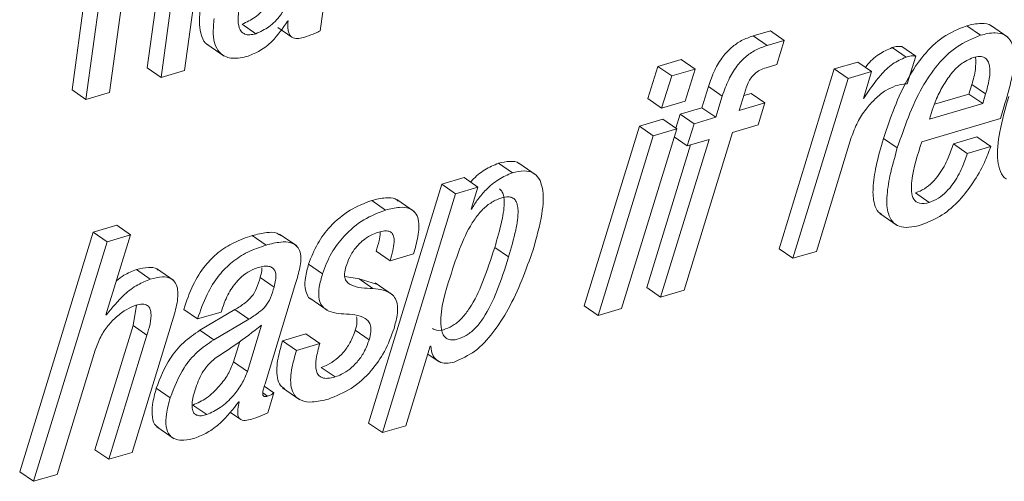
# Paper-space layout 'Sheet2' of a CAD drawing. Units: inches. Extents: x 2 to 195, y 4 to 151.
# Drawn here: x 154 to 155, y 123 to 123 of the extents above; entities that cross this region are included whole.
import ezdxf

# ---------------------------------------------------------------- set-up
doc = ezdxf.new("R2010")
doc.units = ezdxf.units.IN
doc.header["$MEASUREMENT"] = 0
doc.linetypes.add('SLD-Solid', pattern=[0])

psp = doc.layouts.new('Sheet2')

# ---------------------------------------------------------------- linework, layer by layer
at = {"color": 7, "linetype": 'SLD-Solid', "lineweight": 15, "ltscale": 18}
for p, q in [((154.5591745, 123.381969), (154.5271952, 123.1486115)), ((154.5734303, 123.372172), (154.541451, 123.1388146)), ((154.6208824, 123.2922258), (154.6043074, 123.1712703)), ((154.6426015, 123.168538), (154.6596253, 123.2927644)), ((154.6351383, 123.2824289), (154.6185619, 123.1614734)), ((154.565513, 123.1458844), (154.5820894, 123.2668425)), ((154.781873, 123.2091565), (154.7845566, 123.2287372)), ((154.7160401, 123.2063819), (154.7017843, 123.2161789)), ((154.7386277, 123.2125885), (154.7528835, 123.2027942)), ((154.7483784, 123.2193574), (154.74895, 123.2195237)), ((155.4599941, 123.2047425), (155.4457396, 123.2145394)), ((155.4879963, 123.2027916), (155.4701778, 123.2150358)), ((155.2441581, 123.2092806), (155.2266736, 123.2041432)), ((155.2409294, 123.194349), (155.2266736, 123.2041432)), ((155.2584139, 123.1994863), (155.2441581, 123.2092806)), ((154.6656352, 123.1955449), (154.6834537, 123.183298)), ((155.2584139, 123.1994863), (155.2409294, 123.194349)), ((155.2508861, 123.1747023), (155.2584139, 123.1994863)), ((155.383431, 123.1822447), (155.3691765, 123.1920416)), ((155.393488, 123.183335), (155.3792335, 123.1931319)), ((155.3846494, 123.1550266), (155.393488, 123.183335)), ((155.1285908, 123.1727962), (155.1182778, 123.1396884)), ((155.1526422, 123.1798634), (155.1285908, 123.1727962)), ((155.1428466, 123.1629993), (155.1285908, 123.1727962)), ((155.1668981, 123.1700665), (155.1526422, 123.1798634)), ((155.2397124, 123.1714182), (155.2508861, 123.1747023)), ((155.3338603, 123.1772736), (155.3098089, 123.1702038)), ((155.3481161, 123.1674767), (155.3338603, 123.1772736)), ((154.6185619, 123.1614734), (154.6043074, 123.1712703)), ((154.6185619, 123.1614734), (154.6426015, 123.168538)), ((155.1428466, 123.1629993), (155.1325336, 123.1298915)), ((155.1668981, 123.1700665), (155.1428466, 123.1629993)), ((155.1565837, 123.1369587), (155.1668981, 123.1700665)), ((155.3098089, 123.1702038), (155.2531182, 122.9854139)), ((155.3240647, 123.1604095), (155.3098089, 123.1702038)), ((155.3481161, 123.1674767), (155.3240647, 123.1604095)), ((155.3396867, 123.1399524), (155.3481161, 123.1674767)), ((155.1804807, 123.1519906), (155.1739349, 123.1302795)), ((155.1947352, 123.1421937), (155.1804807, 123.1519906)), ((155.3240647, 123.1604095), (155.267374, 122.9756169)), ((155.447936, 123.1443057), (155.4509601, 123.1542848)), ((155.4652146, 123.1444879), (155.4509601, 123.1542848)), ((154.541451, 123.1388146), (154.5271952, 123.1486115)), ((154.541451, 123.1388146), (154.565513, 123.1458844)), ((155.1947352, 123.1421937), (155.1881894, 123.1204826)), ((155.2122646, 123.1275577), (155.2188223, 123.1492715)), ((155.2243583, 123.145095), (155.2168991, 123.1429039)), ((155.2386129, 123.1352981), (155.2243583, 123.145095)), ((155.4126014, 123.1339227), (155.447936, 123.1443057)), ((155.4621905, 123.1345088), (155.447936, 123.1443057)), ((155.4621905, 123.1345088), (155.4652146, 123.1444879)), ((155.1325336, 123.1298915), (155.1182778, 123.1396884)), ((155.1325336, 123.1298915), (155.1565837, 123.1369587)), ((155.2386129, 123.1352981), (155.2122646, 123.1275577)), ((155.2316513, 123.112597), (155.2386129, 123.1352981)), ((155.3402702, 123.140124), (155.3396867, 123.1399524)), ((155.3402702, 123.140124), (155.3398319, 123.1404249)), ((155.4074165, 123.1184129), (155.4621905, 123.1345088)), ((155.1515744, 123.1237087), (155.1471511, 123.1092865)), ((155.1739349, 123.1302795), (155.1515744, 123.1237087)), ((155.1658289, 123.1139117), (155.1515744, 123.1237087)), ((155.1881894, 123.1204826), (155.1739349, 123.1302795)), ((155.4094638, 123.1252715), (155.4074165, 123.1184129)), ((155.4804314, 123.1191864), (155.4839545, 123.1308445)), ((155.1097243, 123.1114117), (155.053056, 122.926627)), ((155.1337757, 123.1184789), (155.1097243, 123.1114117)), ((155.1239788, 123.1016148), (155.1097243, 123.1114117)), ((155.1480302, 123.1086819), (155.1337757, 123.1184789)), ((155.1658289, 123.1139117), (155.1588673, 123.0912106)), ((155.1881894, 123.1204826), (155.1658289, 123.1139117)), ((155.2053017, 123.104854), (155.2316513, 123.112597)), ((155.3995995, 123.0954346), (155.4804314, 123.1191864)), ((155.1239788, 123.1016148), (155.0673118, 122.9168301)), ((155.0913633, 122.9238973), (155.1480302, 123.1086819)), ((155.1480302, 123.1086819), (155.1239788, 123.1016148)), ((155.1555739, 122.9427651), (155.2053017, 123.104854)), ((155.1622597, 123.0922059), (155.1172667, 122.9454949)), ((155.1812278, 123.0977815), (155.1315225, 122.9356979)), ((155.1588673, 123.0912106), (155.1454919, 123.100403)), ((155.1588673, 123.0912106), (155.1812278, 123.0977815)), ((155.2914479, 122.982692), (155.3272828, 123.0995899)), ((155.3745251, 123.0889851), (155.3602692, 123.0987821)), ((155.4561873, 123.1002868), (155.4321358, 123.0932196)), ((155.4463917, 123.0834227), (155.4321358, 123.0932196)), ((155.4704418, 123.0904899), (155.4561873, 123.1002868)), ((155.4704418, 123.0904899), (155.4463917, 123.0834227)), ((154.9792952, 123.063491), (154.9650394, 123.0732879)), ((155.0037136, 123.0611757), (154.9858952, 123.0734199)), ((154.9067687, 123.0517748), (154.8316167, 122.8063553)), ((154.9297008, 123.058512), (154.9067687, 123.0517748)), ((154.9210245, 123.0419778), (154.9067687, 123.0517748)), ((154.9439553, 123.048715), (154.9297008, 123.058512)), ((154.9210245, 123.0419778), (154.8458725, 122.7965584)), ((154.9439553, 123.048715), (154.9210245, 123.0419778)), ((154.9369937, 123.0260139), (154.9439553, 123.048715)), ((155.4072739, 123.0329887), (155.3930181, 123.0427857)), ((154.8491236, 123.0252404), (154.8348691, 123.0350374)), ((154.8784392, 123.0238518), (154.8606207, 123.0360986)), ((154.9375653, 123.0261829), (154.9369937, 123.0260139)), ((154.9375653, 123.0261829), (154.9371363, 123.0264759)), ((155.3565099, 123.0216606), (155.3743284, 123.0094138)), ((154.5489921, 123.0024839), (154.4734335, 122.7563067)), ((154.5730673, 123.0095564), (154.5489921, 123.0024839)), ((154.5632479, 122.992687), (154.5489921, 123.0024839)), ((154.5873218, 122.9997594), (154.5730673, 123.0095564)), ((154.7579721, 122.9882914), (154.7401523, 123.0005356)), ((154.5632479, 122.992687), (154.4876894, 122.7465098)), ((154.5620058, 122.9173818), (154.5873218, 122.9997594)), ((154.5873218, 122.9997594), (154.5632479, 122.992687)), ((154.726464, 122.9891996), (154.7122095, 122.9989939)), ((154.8538201, 122.9730034), (154.8395643, 122.9827976)), ((154.8538201, 122.9730034), (154.8778478, 122.9800626)), ((154.9754158, 122.9770214), (154.96116, 122.9868183)), ((155.267374, 122.9756169), (155.2531182, 122.9854139)), ((155.267374, 122.9756169), (155.2914479, 122.982692)), ((154.7843071, 122.9598009), (154.7700526, 122.9695978)), ((154.6075031, 122.9542411), (154.5932472, 122.964038)), ((154.6317538, 122.9527601), (154.6139353, 122.9650042)), ((154.7345674, 122.9461311), (154.7203116, 122.955928)), ((154.7253249, 122.8467468), (154.7567788, 122.9498244)), ((154.8218884, 122.9543705), (154.8073765, 122.9568098)), ((154.8398917, 122.9488899), (154.8218884, 122.9543705)), ((154.8361442, 122.9445735), (154.8218884, 122.9543705)), ((154.8561222, 122.9382482), (154.8383037, 122.950495)), ((155.1315225, 122.9356979), (155.1172667, 122.9454949)), ((155.1315225, 122.9356979), (155.1555739, 122.9427651)), ((154.7712142, 122.9345311), (154.7890326, 122.9222869)), ((154.5935112, 122.9274929), (154.5897743, 122.9065896)), ((154.6560666, 122.9133348), (154.6418121, 122.9231317)), ((154.6560666, 122.9133348), (154.6801418, 122.9204099)), ((154.6943475, 122.9228915), (154.658403, 122.9016582)), ((154.6801418, 122.9204099), (154.680947, 122.9222051)), ((154.708602, 122.9130972), (154.6943475, 122.9228915)), ((155.0673118, 122.9168301), (155.053056, 122.926627)), ((155.0673118, 122.9168301), (155.0913633, 122.9238973)), ((154.5625774, 122.9175508), (154.5620058, 122.9173818)), ((154.5625774, 122.9175508), (154.5621484, 122.9178465)), ((154.708602, 122.9130972), (154.6726575, 122.8918613)), ((154.5897743, 122.9065896), (154.5505457, 122.7789656)), ((154.588886, 122.7762464), (154.6291007, 122.9073024)), ((154.6040302, 122.8967927), (154.5897743, 122.9065896)), ((154.6726575, 122.8918613), (154.658403, 122.9016582)), ((154.7072926, 122.8593474), (154.7217583, 122.9069012)), ((154.8322384, 122.8919774), (154.8179839, 122.9017743)), ((154.6040302, 122.8967927), (154.5648002, 122.7691687)), ((154.6930381, 122.8691443), (154.699444, 122.890206)), ((154.7673545, 122.8978751), (154.7433269, 122.8908158)), ((154.7575814, 122.8810189), (154.7433269, 122.8908158)), ((154.7816091, 122.8880782), (154.7673545, 122.8978751)), ((154.5117751, 122.7535876), (154.5509932, 122.881209)), ((154.7816091, 122.8880782), (154.7575814, 122.8810189)), ((154.8699464, 122.8036335), (154.8948941, 122.8852904)), ((154.8948941, 122.8852904), (154.8954657, 122.8854567)), ((154.7072926, 122.8593474), (154.6930381, 122.8691443)), ((154.8924574, 122.8773097), (154.9041604, 122.8692658)), ((154.7972892, 122.853748), (154.7830346, 122.8635449)), ((154.6279166, 122.8322455), (154.6136608, 122.8420397)), ((154.734516, 122.8375254), (154.7246016, 122.8443392)), ((154.7433559, 122.8423935), (154.7611744, 122.8301467)), ((154.6983378, 122.8281456), (154.6989094, 122.8283119)), ((154.7279794, 122.8340222), (154.7230664, 122.8373987)), ((154.7281114, 122.8168518), (154.734516, 122.8375254)), ((154.665428, 122.8150012), (154.6511721, 122.8247981)), ((154.68916, 122.8176992), (154.7000617, 122.810207)), ((154.6141941, 122.8023768), (154.6320139, 122.79013)), ((154.8458725, 122.7965584), (154.8316167, 122.8063553)), ((154.8458725, 122.7965584), (154.8699464, 122.8036335)), ((154.5648002, 122.7691687), (154.5505457, 122.7789656)), ((154.5648002, 122.7691687), (154.588886, 122.7762464)), ((154.4876894, 122.7465098), (154.4734335, 122.7563067)), ((154.4876894, 122.7465098), (154.5117751, 122.7535876))]:
    psp.add_line(p, q, dxfattribs=at)
for points, knots in [([(154.7017843, 123.2161789), (154.7063858, 123.2182805), (154.7161415, 123.2227362), (154.7264806, 123.2340959), (154.7342894, 123.2461514), (154.7363429, 123.2545688), (154.7373368, 123.2586428)], [0, 0, 0, 0, 0.260654351, 0.552612133, 0.783464572, 1, 1, 1, 1]), ([(154.7160401, 123.2063819), (154.7206413, 123.2084835), (154.7303972, 123.2129396), (154.7407345, 123.2243015), (154.7485434, 123.2363564), (154.7505973, 123.2447728), (154.7515913, 123.2488458)], [0, 0, 0, 0, 0.260642355, 0.55264191, 0.783501592, 1, 1, 1, 1]), ([(154.6588267, 123.2318207), (154.6582649, 123.2264776), (154.6572615, 123.2169347), (154.6595489, 123.2046068), (154.6633672, 123.1961836), (154.667117, 123.1949053), (154.6676416, 123.1947265)], [0, 0, 0, 0, 0.395921092, 0.707113951, 0.959029983, 1, 1, 1, 1]), ([(154.698351, 123.2300625), (154.6978792, 123.2257694), (154.6970717, 123.2184216), (154.6995284, 123.2091593), (154.7048342, 123.2055186), (154.7102077, 123.2049425), (154.7139281, 123.2058607), (154.7160401, 123.2063819)], [0, 0, 0, 0, 0.342842758, 0.586798173, 0.698867228, 0.829044576, 1, 1, 1, 1]), ([(154.6730812, 123.2220238), (154.6725496, 123.2167337), (154.6716003, 123.2072858), (154.6735741, 123.1943973), (154.6799954, 123.1841023), (154.693181, 123.1797028), (154.7025286, 123.1820092), (154.7079235, 123.1833403)], [0, 0, 0, 0, 0.237301362, 0.423816631, 0.57480702, 0.754598711, 1, 1, 1, 1]), ([(154.7079235, 123.1833403), (154.7121228, 123.1850507), (154.7210881, 123.1887025), (154.7356564, 123.2004599), (154.7434564, 123.2120462), (154.7483784, 123.2193574)], [0, 0, 0, 0, 0.2453364966, 0.5237922626, 1, 1, 1, 1]), ([(154.74895, 123.2195237), (154.7488156, 123.2173457), (154.7485809, 123.2135417), (154.7492032, 123.208522), (154.7506125, 123.2049047), (154.7528164, 123.2025732), (154.758557, 123.2004145), (154.7635447, 123.2020489), (154.7676159, 123.2033829)], [0, 0, 0, 0, 0.198339944, 0.346407848, 0.457156853, 0.54612199, 0.629522643, 1, 1, 1, 1]), ([(155.4457396, 123.2145394), (155.437375, 123.2111062), (155.4205729, 123.2042097), (155.4008654, 123.1843901), (155.3779179, 123.1504465), (155.3675623, 123.1201317), (155.3602692, 123.0987821)], [0, 0, 0, 0, 0.1798905, 0.361349621, 0.550220314, 1, 1, 1, 1]), ([(155.4717776, 123.2135943), (155.4715358, 123.2138705), (155.4689559, 123.2168167), (155.4587246, 123.2174936), (155.4505567, 123.2156354), (155.4457396, 123.2145394)], [0, 0, 0, 0, 0.040704321, 0.434250034, 1, 1, 1, 1]), ([(154.7676159, 123.2033829), (154.770856, 123.2045117), (154.7757068, 123.2062016), (154.7803359, 123.2084199), (154.781873, 123.2091565)], [0, 0, 0, 0, 0.667945617, 1, 1, 1, 1]), ([(155.2266736, 123.2041432), (155.2225616, 123.2026863), (155.2144908, 123.1998267), (155.2039027, 123.1923763), (155.1944466, 123.1821627), (155.1862915, 123.1685526), (155.1824902, 123.1577181), (155.1804807, 123.1519906)], [0, 0, 0, 0, 0.179183972, 0.35169093, 0.527369674, 0.750150736, 1, 1, 1, 1]), ([(155.4599941, 123.2047425), (155.4516296, 123.2013092), (155.4348284, 123.1944129), (155.4151197, 123.1745947), (155.3921733, 123.1406502), (155.3818179, 123.1103347), (155.3745251, 123.0889851)], [0, 0, 0, 0, 0.179890919, 0.36133193, 0.550222634, 1, 1, 1, 1]), ([(155.4839545, 123.1308445), (155.4868935, 123.1408346), (155.4923561, 123.1594027), (155.4957013, 123.1823725), (155.4924703, 123.1978418), (155.4854223, 123.2058414), (155.4733182, 123.2080905), (155.464937, 123.2059845), (155.4599941, 123.2047425)], [0, 0, 0, 0, 0.302368454, 0.561993252, 0.662537529, 0.750667659, 0.852954864, 1, 1, 1, 1]), ([(155.2409294, 123.194349), (155.236817, 123.192891), (155.2287461, 123.1900297), (155.2181571, 123.1825796), (155.2087019, 123.1723661), (155.2005447, 123.1587573), (155.1967444, 123.1479223), (155.1947352, 123.1421937)], [0, 0, 0, 0, 0.179208499, 0.351709715, 0.527382612, 0.750125266, 1, 1, 1, 1]), ([(155.3691765, 123.1920416), (155.3644887, 123.1899629), (155.3546696, 123.1856088), (155.345997, 123.1776), (155.342304, 123.1724119), (155.3418541, 123.1717799)], [0, 0, 0, 0, 0.445145778, 0.932410159, 1, 1, 1, 1]), ([(155.3792335, 123.1931319), (155.3776916, 123.1932726), (155.3742747, 123.1935844), (155.3709829, 123.1925883), (155.3691765, 123.1920416)], [0, 0, 0, 0, 0.4512505, 1, 1, 1, 1]), ([(155.383431, 123.1822447), (155.3787052, 123.1801915), (155.3688058, 123.1758905), (155.354151, 123.1610635), (155.3456662, 123.1482641), (155.3402702, 123.140124)], [0, 0, 0, 0, 0.249539838, 0.522727221, 1, 1, 1, 1]), ([(155.393488, 123.183335), (155.3919461, 123.1834757), (155.3885292, 123.1837875), (155.3852374, 123.1827913), (155.383431, 123.1822447)], [0, 0, 0, 0, 0.4512505, 1, 1, 1, 1]), ([(155.4524491, 123.1818698), (155.4479202, 123.1798232), (155.4386457, 123.175632), (155.4283793, 123.1638963), (155.4199101, 123.1506084), (155.4137055, 123.1375433), (155.4106938, 123.1288303), (155.4094638, 123.1252715)], [0, 0, 0, 0, 0.200952603, 0.411528464, 0.623298299, 0.846139591, 1, 1, 1, 1]), ([(155.4509601, 123.1542848), (155.4525035, 123.1593943), (155.4552621, 123.1685273), (155.4550238, 123.178046), (155.4549188, 123.1822394)], [0, 0, 0, 0, 0.559447939, 1, 1, 1, 1]), ([(155.4652146, 123.1444879), (155.4666264, 123.1495855), (155.4692243, 123.1589661), (155.4701236, 123.1706516), (155.4679601, 123.1782288), (155.4644094, 123.1820937), (155.4586806, 123.1833851), (155.4547288, 123.1824241), (155.4524491, 123.1818698)], [0, 0, 0, 0, 0.310289155, 0.570980819, 0.673346665, 0.76363221, 0.863646393, 1, 1, 1, 1]), ([(155.2188223, 123.1492715), (155.2195804, 123.1514701), (155.2210044, 123.1556001), (155.2241565, 123.1610272), (155.2281885, 123.1655865), (155.2333963, 123.1692369), (155.2375712, 123.1706787), (155.2397124, 123.1714182)], [0, 0, 0, 0, 0.218410887, 0.41026753, 0.586014711, 0.787675095, 1, 1, 1, 1]), ([(155.3272828, 123.0995899), (155.3292727, 123.104996), (155.3330876, 123.1153607), (155.3417694, 123.1286578), (155.3515903, 123.139576), (155.3615353, 123.14802), (155.3690391, 123.151273), (155.372223, 123.1526533)], [0, 0, 0, 0, 0.240491582, 0.461068808, 0.659035095, 0.855325821, 1, 1, 1, 1]), ([(155.372223, 123.1526533), (155.3751741, 123.1534471), (155.3792653, 123.1545476), (155.3834759, 123.1549222), (155.3846494, 123.1550266)], [0, 0, 0, 0, 0.721304064, 1, 1, 1, 1]), ([(155.488878, 123.1418848), (155.4855209, 123.1299439), (155.4794748, 123.1084379), (155.4761156, 123.0815086), (155.4797269, 123.065518), (155.4833771, 123.0583095), (155.4864706, 123.0572748), (155.4866155, 123.0572263)], [0, 0, 0, 0, 0.423309262, 0.762387619, 0.88963023, 0.994830238, 1, 1, 1, 1]), ([(155.3602692, 123.0987821), (155.3575361, 123.0892963), (155.3527078, 123.0725386), (155.3490275, 123.0496949), (155.3497956, 123.0337173), (155.3535695, 123.0237957), (155.357436, 123.0215683), (155.3586047, 123.020895)], [0, 0, 0, 0, 0.361764593, 0.639102713, 0.839176679, 0.951388688, 1, 1, 1, 1]), ([(155.4072739, 123.0329887), (155.403858, 123.0321297), (155.3980189, 123.0306612), (155.3902807, 123.0361993), (155.3886637, 123.0453058), (155.3899417, 123.0654015), (155.3953296, 123.0821563), (155.3995995, 123.0954346)], [0, 0, 0, 0, 0.129218621, 0.220880715, 0.328429414, 0.46777691, 1, 1, 1, 1]), ([(155.4321358, 123.0932196), (155.4304697, 123.0883381), (155.4267127, 123.0773308), (155.4193094, 123.0639447), (155.4107436, 123.0535565), (155.4027298, 123.0466247), (155.3962505, 123.0440634), (155.3930181, 123.0427857)], [0, 0, 0, 0, 0.233683254, 0.526925926, 0.686224003, 0.84346304, 1, 1, 1, 1]), ([(155.3745251, 123.0889851), (155.371781, 123.0794839), (155.3669332, 123.0626988), (155.3633628, 123.0400105), (155.3638806, 123.0236809), (155.3687091, 123.0129861), (155.3767377, 123.007726), (155.3873701, 123.0069744), (155.3947155, 123.0088197), (155.3988775, 123.0098653)], [0, 0, 0, 0, 0.271968347, 0.480466334, 0.630853255, 0.715233826, 0.792059584, 0.882177824, 1, 1, 1, 1]), ([(155.3988775, 123.0098653), (155.4063074, 123.0128765), (155.4210403, 123.0188475), (155.4385493, 123.0348632), (155.4528619, 123.0532732), (155.4636151, 123.0719353), (155.4684, 123.0849404), (155.4704418, 123.0904899)], [0, 0, 0, 0, 0.2140478834, 0.4244380587, 0.6276671738, 0.8411197042, 1, 1, 1, 1]), ([(155.4463917, 123.0834227), (155.4447254, 123.0785421), (155.4409675, 123.067535), (155.4335645, 123.0541485), (155.4249981, 123.0437596), (155.4169846, 123.0368281), (155.4105058, 123.0342666), (155.4072739, 123.0329887)], [0, 0, 0, 0, 0.233648418, 0.526938848, 0.686238672, 0.843479433, 1, 1, 1, 1]), ([(154.9650394, 123.0732879), (154.9602604, 123.0712326), (154.9503017, 123.0669497), (154.9411163, 123.0594277), (154.9369382, 123.0545252), (154.9364076, 123.0539026)], [0, 0, 0, 0, 0.446135976, 0.929663009, 1, 1, 1, 1]), ([(154.9874382, 123.0718887), (154.9869992, 123.0723326), (154.9843799, 123.0749813), (154.9757955, 123.0757112), (154.9689418, 123.0741671), (154.9650394, 123.0732879)], [0, 0, 0, 0, 0.079789885, 0.476048954, 1, 1, 1, 1]), ([(154.9792952, 123.063491), (154.9744847, 123.0614599), (154.9644612, 123.0572278), (154.9529728, 123.0470605), (154.9436541, 123.0367316), (154.9395227, 123.029574), (154.9375653, 123.0261829)], [0, 0, 0, 0, 0.272372717, 0.567532905, 0.795104324, 1, 1, 1, 1]), ([(155.0006209, 122.9844265), (155.004036, 122.9966196), (155.009884, 123.0174993), (155.0120425, 123.0429285), (155.0073818, 123.0576269), (155.0004889, 123.064287), (154.9902501, 123.0661671), (154.9832698, 123.0644619), (154.9792952, 123.063491)], [0, 0, 0, 0, 0.363462376, 0.6223978204, 0.7153104609, 0.795395754, 0.8835003225, 1, 1, 1, 1]), ([(154.96116, 122.9868183), (154.9638004, 122.9959325), (154.9683512, 123.0116406), (154.9714954, 123.0299583), (154.9703476, 123.0401077), (154.9688712, 123.0445247), (154.9668247, 123.0462247), (154.9659528, 123.0469489)], [0, 0, 0, 0, 0.4559369751, 0.785796375, 0.8745029344, 0.9465375497, 1, 1, 1, 1]), ([(154.8348691, 123.0350374), (154.8272564, 123.0320666), (154.8114347, 123.0258923), (154.7928418, 123.0098382), (154.7782383, 122.9908553), (154.7728301, 122.9768107), (154.7700526, 122.9695978)], [0, 0, 0, 0, 0.254987833, 0.529946979, 0.758593671, 1, 1, 1, 1]), ([(154.8621017, 123.0344407), (154.8611311, 123.0352178), (154.8575295, 123.0381011), (154.8473735, 123.0380501), (154.8395279, 123.0361598), (154.8348691, 123.0350374)], [0, 0, 0, 0, 0.130316963, 0.483567007, 1, 1, 1, 1]), ([(154.9754158, 122.9770214), (154.9780632, 122.9861447), (154.982626, 123.0018684), (154.9857144, 123.0201133), (154.9846313, 123.0303513), (154.9829835, 123.0348028), (154.9799155, 123.0379118), (154.9743445, 123.0393608), (154.9662709, 123.0374205), (154.9566565, 123.0328213), (154.9474447, 123.0249384), (154.9363962, 123.0107608), (154.9253101, 122.9875054), (154.9188244, 122.9672221), (154.915305, 122.9562158)], [0, 0, 0, 0, 0.162437288, 0.279955903, 0.311558519, 0.337239139, 0.35952551, 0.38311135, 0.43188605, 0.497241068, 0.564264248, 0.63647287, 0.802738798, 1, 1, 1, 1]), ([(154.8491236, 123.0252404), (154.8415111, 123.0222708), (154.8256887, 123.0160984), (154.8070986, 123.0000406), (154.7924925, 122.9810589), (154.7870845, 122.9670139), (154.7843071, 122.9598009)], [0, 0, 0, 0, 0.254963353, 0.5299396, 0.75859412, 1, 1, 1, 1]), ([(154.8778478, 122.9800626), (154.8794979, 122.9860052), (154.8827118, 122.9975792), (154.8842594, 123.0124531), (154.8800966, 123.0229229), (154.8727978, 123.0278122), (154.8617887, 123.028468), (154.8538423, 123.026443), (154.8491236, 123.0252404)], [0, 0, 0, 0, 0.245430536, 0.478015443, 0.575913328, 0.675500348, 0.807306433, 1, 1, 1, 1]), ([(154.7416835, 122.9989199), (154.7403169, 122.999833), (154.7360425, 123.0026887), (154.7252786, 123.0022243), (154.7170897, 123.0002001), (154.7122095, 122.9989939)], [0, 0, 0, 0, 0.1595891489, 0.4991601192, 1, 1, 1, 1]), ([(154.8083942, 122.9668786), (154.8095684, 122.970207), (154.8117644, 122.9764318), (154.8166059, 122.9844214), (154.8218848, 122.9906646), (154.8281516, 122.995998), (154.8348854, 123.0000515), (154.840006, 123.0018022), (154.842162, 123.0025393)], [0, 0, 0, 0, 0.206319699, 0.385871705, 0.543860944, 0.683407263, 0.866702063, 1, 1, 1, 1]), ([(154.8435084, 123.0026449), (154.8435308, 123.0024329), (154.8438553, 122.9993622), (154.8421786, 122.9926285), (154.8405046, 122.9863334), (154.8395643, 122.9827976)], [0, 0, 0, 0, 0.031495293, 0.456023503, 1, 1, 1, 1]), ([(154.842162, 123.0025393), (154.8440812, 123.0030321), (154.847422, 123.0038898), (154.8521426, 123.0037856), (154.855701, 123.0018582), (154.8578212, 122.9976905), (154.8580216, 122.9913999), (154.8566414, 122.9828489), (154.8548347, 122.9765441), (154.8538201, 122.9730034)], [0, 0, 0, 0, 0.136639539, 0.237855303, 0.318834331, 0.402293057, 0.547386411, 0.745813721, 1, 1, 1, 1]), ([(154.7122095, 122.9989939), (154.7057779, 122.9967996), (154.6933636, 122.9925644), (154.6769279, 122.9820112), (154.6624641, 122.9674194), (154.6502144, 122.9475734), (154.6447327, 122.9316274), (154.6418121, 122.9231317)], [0, 0, 0, 0, 0.18743133, 0.361778356, 0.534564586, 0.752023201, 1, 1, 1, 1]), ([(154.7567788, 122.9498244), (154.7583792, 122.9551547), (154.7614894, 122.9655136), (154.7631244, 122.9791039), (154.7585613, 122.9885483), (154.7508862, 122.9925122), (154.7396697, 122.992612), (154.7313954, 122.9904739), (154.726464, 122.9891996)], [0, 0, 0, 0, 0.231999799, 0.450873634, 0.54444683, 0.646555058, 0.789350609, 1, 1, 1, 1]), ([(154.726464, 122.9891996), (154.7200325, 122.9870042), (154.7076187, 122.982767), (154.6911823, 122.9722149), (154.6767202, 122.9576215), (154.6644685, 122.937777), (154.658987, 122.9218306), (154.6560666, 122.9133348)], [0, 0, 0, 0, 0.187438891, 0.361784749, 0.53456123, 0.752024863, 1, 1, 1, 1]), ([(154.8971288, 122.9033874), (154.8985637, 122.9027284), (154.9028803, 122.900746), (154.9111997, 122.9027827), (154.9201398, 122.907203), (154.9283984, 122.9147105), (154.938996, 122.9288837), (154.9504274, 122.9532538), (154.9573124, 122.9747855), (154.96116, 122.9868183)], [0, 0, 0, 0, 0.040561641, 0.122025359, 0.208667533, 0.302713538, 0.409269053, 0.669876098, 1, 1, 1, 1]), ([(154.9196121, 122.8690361), (154.9269505, 122.872371), (154.942431, 122.8794061), (154.9602387, 122.899677), (154.9824232, 122.9335628), (154.9931478, 122.9635386), (155.0006209, 122.9844265)], [0, 0, 0, 0, 0.164615493, 0.347261887, 0.545155904, 1, 1, 1, 1]), ([(154.7700526, 122.9695978), (154.7687946, 122.9649984), (154.7666399, 122.9571208), (154.7658376, 122.9462068), (154.7679563, 122.9387876), (154.7706839, 122.9341164), (154.7728827, 122.9335716), (154.7731018, 122.9335173)], [0, 0, 0, 0, 0.370615923, 0.63477806, 0.825566702, 0.98262653, 1, 1, 1, 1]), ([(154.915305, 122.9562158), (154.9103521, 122.9405781), (154.904229, 122.9212461), (154.9065472, 122.8987754), (154.9111392, 122.8932095), (154.9172744, 122.8911703), (154.9254008, 122.8929042), (154.9344106, 122.8974313), (154.9426502, 122.9049053), (154.9532513, 122.9190961), (154.9646838, 122.9434537), (154.9715684, 122.9649873), (154.9754158, 122.9770214)], [0, 0, 0, 0, 0.271692212, 0.335876432, 0.361187382, 0.38726515, 0.439296241, 0.494622609, 0.554689424, 0.622746914, 0.789170526, 1, 1, 1, 1]), ([(154.5932472, 122.964038), (154.5888588, 122.9623055), (154.5814949, 122.9593982), (154.5753046, 122.9544974), (154.5728033, 122.9525172)], [0, 0, 0, 0, 0.5959333574, 1, 1, 1, 1]), ([(154.6154784, 122.9634757), (154.6150723, 122.9638905), (154.612645, 122.9663698), (154.604046, 122.966566), (154.5972869, 122.9649837), (154.5932472, 122.964038)], [0, 0, 0, 0, 0.0747901, 0.447038315, 1, 1, 1, 1]), ([(154.680947, 122.9222051), (154.6820549, 122.9255493), (154.6849461, 122.9342761), (154.6910517, 122.9454653), (154.699236, 122.9551673), (154.7077485, 122.9621278), (154.714737, 122.9647851), (154.7183475, 122.9661579)], [0, 0, 0, 0, 0.1758434069, 0.4588637844, 0.6289135744, 0.8082835096, 1, 1, 1, 1]), ([(154.7183475, 122.9661579), (154.7203705, 122.966675), (154.7239732, 122.967596), (154.7290559, 122.9676225), (154.7330981, 122.966155), (154.7357686, 122.9629261), (154.7367528, 122.9583284), (154.7363559, 122.9525502), (154.7352083, 122.9484312), (154.7345674, 122.9461311)], [0, 0, 0, 0, 0.173765777, 0.309455951, 0.418489923, 0.520505739, 0.643983786, 0.801195518, 1, 1, 1, 1]), ([(154.7220989, 122.9657038), (154.7220806, 122.9647596), (154.722016, 122.9614262), (154.7210232, 122.9582235), (154.7203116, 122.955928)], [0, 0, 0, 0, 0.283254651, 1, 1, 1, 1]), ([(154.7843071, 122.9598009), (154.7830381, 122.9551798), (154.7808647, 122.9472649), (154.7801685, 122.9365509), (154.7820288, 122.9286472), (154.7897938, 122.9199214), (154.7990492, 122.9191199), (154.8061634, 122.9185038)], [0, 0, 0, 0, 0.246392781, 0.422016643, 0.54885934, 0.653228823, 1, 1, 1, 1]), ([(154.8361442, 122.9445735), (154.8283216, 122.9447845), (154.8189802, 122.9450364), (154.8097135, 122.9505429), (154.8071739, 122.9547168), (154.8067302, 122.9604838), (154.8077847, 122.9645365), (154.8083942, 122.9668786)], [0, 0, 0, 0, 0.517357244, 0.617806185, 0.716506503, 0.836164282, 1, 1, 1, 1]), ([(154.6075031, 122.9542411), (154.6031725, 122.9524294), (154.5936056, 122.9484271), (154.5777242, 122.9365138), (154.5683778, 122.9248126), (154.5625774, 122.9175508)], [0, 0, 0, 0, 0.23883171, 0.527614098, 1, 1, 1, 1]), ([(154.6291007, 122.9073024), (154.6308831, 122.9132901), (154.6343648, 122.9249864), (154.6367204, 122.9397109), (154.634147, 122.9503954), (154.6282797, 122.9558989), (154.6185237, 122.9570454), (154.6116258, 122.9552902), (154.6075031, 122.9542411)], [0, 0, 0, 0, 0.260588881, 0.509030761, 0.609964368, 0.704263876, 0.823247558, 1, 1, 1, 1]), ([(154.7203116, 122.955928), (154.7192443, 122.9521814), (154.717264, 122.9452303), (154.7121391, 122.9361034), (154.7041209, 122.928965), (154.6979282, 122.9251167), (154.6943475, 122.9228915)], [0, 0, 0, 0, 0.268177956, 0.497549645, 0.709470926, 1, 1, 1, 1]), ([(154.7345674, 122.9461311), (154.7334996, 122.9423845), (154.7315184, 122.9354335), (154.7263936, 122.9263071), (154.7183772, 122.9191672), (154.7121835, 122.9153211), (154.708602, 122.9130972)], [0, 0, 0, 0, 0.268193129, 0.497569636, 0.709473313, 1, 1, 1, 1]), ([(154.857759, 122.9035616), (154.8589751, 122.9079969), (154.8610718, 122.9156435), (154.8617005, 122.9260748), (154.8598737, 122.9338617), (154.8524099, 122.9427608), (154.8432034, 122.9437868), (154.8361442, 122.9445735)], [0, 0, 0, 0, 0.24052405, 0.414669469, 0.54294562, 0.649548906, 1, 1, 1, 1]), ([(154.5509932, 122.881209), (154.5527101, 122.8859163), (154.5560023, 122.8949424), (154.5637734, 122.9064493), (154.5727973, 122.9159037), (154.5823775, 122.9232398), (154.5896032, 122.9261065), (154.5928182, 122.927382)], [0, 0, 0, 0, 0.232342518, 0.445510432, 0.639673299, 0.839674627, 1, 1, 1, 1]), ([(154.5928182, 122.927382), (154.5950883, 122.9279561), (154.5989074, 122.9289218), (154.6043984, 122.9278551), (154.6074643, 122.9242048), (154.6093875, 122.9134793), (154.6064687, 122.9043882), (154.6040302, 122.8967927)], [0, 0, 0, 0, 0.159713181, 0.268704217, 0.361650821, 0.466671848, 1, 1, 1, 1]), ([(154.8061634, 122.9185038), (154.8139804, 122.9181498), (154.8234013, 122.9177231), (154.8319438, 122.9108861), (154.8340884, 122.9059376), (154.8342048, 122.8993617), (154.8329572, 122.8946766), (154.8322384, 122.8919774)], [0, 0, 0, 0, 0.483595798, 0.582821822, 0.687773746, 0.820122235, 1, 1, 1, 1]), ([(154.8193989, 122.9156342), (154.8195967, 122.9137319), (154.820085, 122.9090378), (154.8187675, 122.9044832), (154.8179839, 122.9017743)], [0, 0, 0, 0, 0.405243315, 1, 1, 1, 1]), ([(154.658403, 122.9016582), (154.6525735, 122.8976648), (154.6409882, 122.8897286), (154.6244788, 122.8699198), (154.6178034, 122.8527159), (154.6136608, 122.8420397)], [0, 0, 0, 0, 0.277611984, 0.55170646, 1, 1, 1, 1]), ([(154.7217583, 122.9069012), (154.7130248, 122.9001415), (154.6976415, 122.8882349), (154.6812919, 122.8777004), (154.6742243, 122.8731465)], [0, 0, 0, 0, 0.567723659, 1, 1, 1, 1]), ([(154.8179839, 122.9017743), (154.8163524, 122.8973381), (154.8133208, 122.8890946), (154.8061572, 122.8790217), (154.7982785, 122.8715187), (154.7905865, 122.8663665), (154.7852439, 122.8643704), (154.7830346, 122.8635449)], [0, 0, 0, 0, 0.262859596, 0.48845416, 0.682263839, 0.86860811, 1, 1, 1, 1]), ([(154.7903276, 122.8310469), (154.7983759, 122.8342465), (154.8150884, 122.8408904), (154.8342715, 122.8588029), (154.8491237, 122.8799925), (154.8548026, 122.8954925), (154.857759, 122.9035616)], [0, 0, 0, 0, 0.250734496, 0.520647901, 0.750455429, 1, 1, 1, 1]), ([(154.6726575, 122.8918613), (154.666828, 122.8878679), (154.6552428, 122.8799317), (154.6387339, 122.8601236), (154.6320588, 122.8429207), (154.6279166, 122.8322455)], [0, 0, 0, 0, 0.277622745, 0.551727846, 1, 1, 1, 1]), ([(154.7433269, 122.8908158), (154.7416207, 122.8848723), (154.7380816, 122.8725435), (154.7365529, 122.8568397), (154.7399793, 122.8452574), (154.7439703, 122.8426373), (154.7454837, 122.8416438)], [0, 0, 0, 0, 0.353244549, 0.732738646, 0.898655781, 1, 1, 1, 1]), ([(154.8322384, 122.8919774), (154.8306074, 122.8875413), (154.8275765, 122.8792977), (154.820414, 122.8692245), (154.8125325, 122.8617245), (154.804842, 122.8565695), (154.7994985, 122.8545734), (154.7972892, 122.853748)], [0, 0, 0, 0, 0.262849027, 0.488442731, 0.682217777, 0.868608611, 1, 1, 1, 1]), ([(154.7575814, 122.8810189), (154.7558923, 122.8750983), (154.7523888, 122.862817), (154.7506326, 122.8468089), (154.7548446, 122.8346448), (154.7629352, 122.8284575), (154.7756925, 122.8273348), (154.7848602, 122.8296602), (154.7903276, 122.8310469)], [0, 0, 0, 0, 0.2200654942, 0.4564834673, 0.5598411822, 0.6635666856, 0.7993629055, 1, 1, 1, 1]), ([(154.7972892, 122.853748), (154.7947511, 122.8531084), (154.7903797, 122.8520068), (154.784188, 122.8524907), (154.779843, 122.8554485), (154.7768886, 122.8623228), (154.7777124, 122.873739), (154.7801997, 122.8828917), (154.7816091, 122.8880782)], [0, 0, 0, 0, 0.152444907, 0.262560466, 0.351550441, 0.444043887, 0.684965397, 1, 1, 1, 1]), ([(154.8954657, 122.8854567), (154.8958882, 122.8819397), (154.8966613, 122.8755045), (154.9034163, 122.8689669), (154.9116417, 122.8672616), (154.9168038, 122.8684108), (154.9196121, 122.8690361)], [0, 0, 0, 0, 0.298561504, 0.546303124, 0.753181815, 1, 1, 1, 1]), ([(154.6511721, 122.8247981), (154.6559577, 122.8269845), (154.6663608, 122.8317373), (154.6780244, 122.843468), (154.6876754, 122.8559509), (154.6912903, 122.8648444), (154.6930381, 122.8691443)], [0, 0, 0, 0, 0.249824164, 0.543085173, 0.779090811, 1, 1, 1, 1]), ([(154.6742243, 122.8731465), (154.6716981, 122.8708691), (154.6666599, 122.8663274), (154.6588584, 122.8556298), (154.6556178, 122.8464133), (154.6535045, 122.840403)], [0, 0, 0, 0, 0.25917847, 0.516884224, 1, 1, 1, 1]), ([(154.665428, 122.8150012), (154.6702133, 122.8171887), (154.680615, 122.8219436), (154.6922813, 122.8336705), (154.7019297, 122.8461545), (154.7055447, 122.8550476), (154.7072926, 122.8593474)], [0, 0, 0, 0, 0.249849086, 0.543087777, 0.779086073, 1, 1, 1, 1]), ([(154.6136608, 122.8420397), (154.6121408, 122.8364683), (154.60947, 122.8266788), (154.6089384, 122.81359), (154.6114666, 122.8042902), (154.615277, 122.8020975), (154.6162414, 122.8015426)], [0, 0, 0, 0, 0.39813566, 0.699563322, 0.923968192, 1, 1, 1, 1]), ([(154.6535045, 122.840403), (154.6526629, 122.8375202), (154.6511378, 122.8322967), (154.6501302, 122.825043), (154.6505705, 122.8195108), (154.6526825, 122.8157819), (154.6560239, 122.8139541), (154.6604825, 122.8137538), (154.6636286, 122.8145473), (154.665428, 122.8150012)], [0, 0, 0, 0, 0.23437317, 0.42467952, 0.570711858, 0.659302348, 0.747112857, 0.855365477, 1, 1, 1, 1]), ([(154.7279794, 122.8340222), (154.7274307, 122.8338799), (154.7264661, 122.8336298), (154.7251229, 122.8335972), (154.7239241, 122.8339794), (154.7230622, 122.835135), (154.722817, 122.8377133), (154.7237051, 122.8416477), (154.7247461, 122.8449247), (154.7253249, 122.8467468)], [0, 0, 0, 0, 0.097858786, 0.172020318, 0.229947865, 0.308642828, 0.404113008, 0.668663205, 1, 1, 1, 1]), ([(154.6279166, 122.8322455), (154.6264172, 122.8267025), (154.6237827, 122.8169629), (154.6230467, 122.8035916), (154.6264438, 122.7936436), (154.6339125, 122.7888492), (154.6431393, 122.7882353), (154.6496025, 122.7898555), (154.6532986, 122.7907821)], [0, 0, 0, 0, 0.257062107, 0.451683283, 0.596602178, 0.701777716, 0.829456775, 1, 1, 1, 1]), ([(154.6532986, 122.7907821), (154.6576217, 122.7925448), (154.6670494, 122.7963889), (154.6829265, 122.8086364), (154.6923402, 122.8205532), (154.6983378, 122.8281456)], [0, 0, 0, 0, 0.235074968, 0.512652412, 1, 1, 1, 1]), ([(154.6989094, 122.8283119), (154.6983317, 122.825807), (154.6973504, 122.8215523), (154.6971176, 122.8159467), (154.6980865, 122.811965), (154.7012785, 122.8088826), (154.7071388, 122.8090934), (154.7113079, 122.8103428), (154.713577, 122.8110227)], [0, 0, 0, 0, 0.234254396, 0.397899085, 0.510056843, 0.596715537, 0.780508207, 1, 1, 1, 1]), ([(154.734516, 122.8375254), (154.733532, 122.836748), (154.7315618, 122.8351911), (154.7291745, 122.8344121), (154.7279794, 122.8340222)], [0, 0, 0, 0, 0.4993861879, 1, 1, 1, 1]), ([(154.713577, 122.8110227), (154.7168698, 122.8121712), (154.7218062, 122.813893), (154.7265364, 122.8161127), (154.7281114, 122.8168518)], [0, 0, 0, 0, 0.667019635, 1, 1, 1, 1])]:
    psp.add_open_spline(points, degree=3, knots=knots, dxfattribs=at)

doc.saveas('drawing.dxf')
